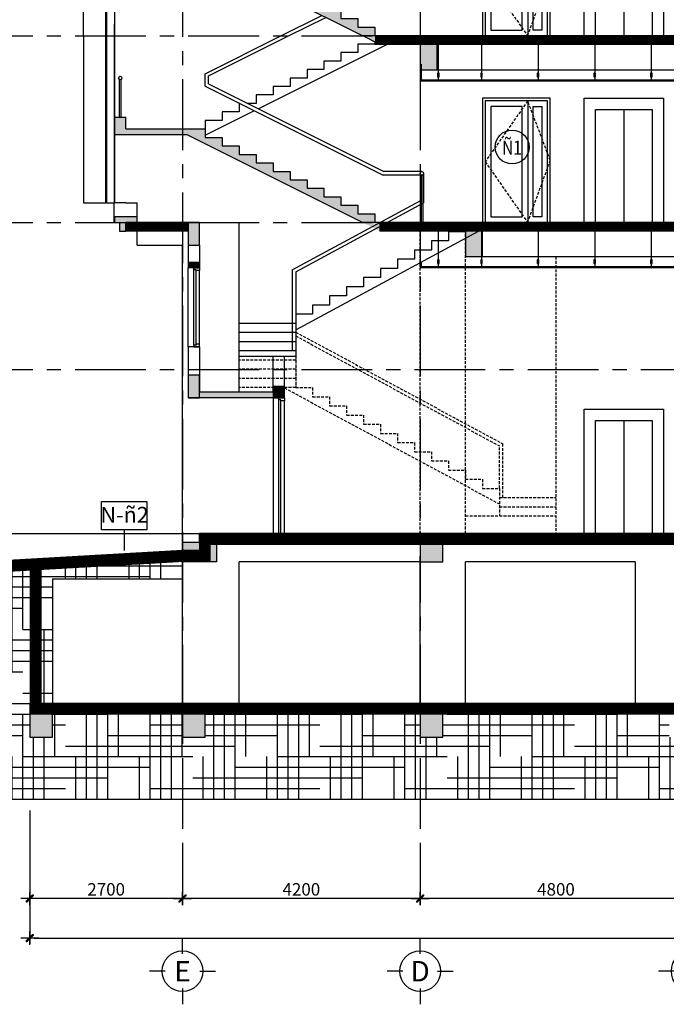
# Model space of a CAD drawing. Extents: x 957858 to 1561523, y -168054 to 57394.
# Drawn here: x 1392338 to 1403766, y -12244 to 5163 of the extents above; entities that cross this region are included whole.
import ezdxf
from ezdxf.enums import TextEntityAlignment as Align

# ---------------------------------------------------------------- set-up
doc = ezdxf.new("R2010")
doc.units = 0
doc.header["$MEASUREMENT"] = 0
doc.header["$PDMODE"] = 2
doc.header["$PDSIZE"] = -5
for name, pattern in [('CENTER', [2, 1.25, -0.25, 0.25, -0.25]), ('DASHED', [0.75, 0.5, -0.25]), ('DASHEDX2', [1.5, 1, -0.5])]:
    doc.linetypes.add(name, pattern=pattern)
doc.layers.get('0').update_dxf_attribs({"linetype": 'CONTINUOUS'})
doc.layers.get('DEFPOINTS').update_dxf_attribs({"linetype": 'CONTINUOUS'})
for name, color, linetype in [('chi', 8, 'CONTINUOUS'), ('COT', 6, 'CONTINUOUS'), ('cua-dh1', 8, 'CONTINUOUS'), ('DIM_A1', 33, 'CONTINUOUS'), ('DOOR', 1, 'CONTINUOUS'), ('hacth', 8, 'CONTINUOUS'), ('KI-HIEU', 2, 'CONTINUOUS'), ('kinh', 140, 'CONTINUOUS'), ('SEWALL', 2, 'CONTINUOUS'), ('SEWALL1', 1, 'CONTINUOUS'), ('SEWALL2', 2, 'CONTINUOUS'), ('THIN', 1, 'CONTINUOUS'), ('Truc', 8, 'CENTER'), ('TRUC_KT A1', 1, 'CONTINUOUS'), ('TUONG', 141, 'CONTINUOUS')]:
    doc.layers.add(name, color=color, linetype=linetype)
doc.styles.add('D1', font='VNI-Helve-Condense.TTF', dxfattribs={"width": 0.8})
doc.styles.get("Standard").update_dxf_attribs({"font": 'VNI-Helve-Condense.TTF'})
doc.dimstyles.new('1-100', dxfattribs={"dimscale": 100, "dimtxt": 2.2, "dimasz": 0.8, "dimexe": 1, "dimexo": 1, "dimgap": 0.5, "dimtad": 1, "dimdec": 0, "dimrnd": 10, "dimzin": 12, "dimdsep": 46, "dimtxsty": 'D1', "dimblk": 'TICK', "dimcen": 0.5, "dimdle": 2, "dimclrd": 256, "dimclre": 256, "dimclrt": 63, "dimadec": 4, "dimazin": 0, "dimtfac": 0.09, "dimtdec": 0, "dimtmove": 2, "dimatfit": 3, "dimldrblk": 'TICK', "dimfxl": 0, "dimtolj": 1, "dimtzin": 12, "dimarcsym": 0})

# ---------------------------------------------------------------- blocks, each defined once
blk = doc.blocks.new('AXIS1')
for p, q in [((0, 1191), (0, 1560)), ((-411, 780), (-780, 780)), ((411, 780), (780, 780)), ((0, 369), (0, 0))]:
    blk.add_line(p, q)
blk.add_circle((0, 780), 480)
blk.add_attdef('A', text='', height=480).set_placement((0, 780), align=Align.MIDDLE_CENTER)
blk = doc.blocks.new('TICK')
for p, q in [((-2, 0), (2, 0)), ((0, 1.5), (0, -1.5))]:
    blk.add_line(p, q)
at = {"const_width": 0.505}
blk.add_lwpolyline([(-0.68, -0.68), (0.68, 0.68)], dxfattribs=at)
at = {"const_width": 0.253}
for points in [[(0.59, 0.77, -0.414214), (0.77, 0.77, -1)], [(0.77, 0.77, -0.414214), (0.77, 0.59, -1)], [(-0.77, -0.59, 0.414214), (-0.77, -0.77, 1)], [(-0.77, -0.77, 0.414214), (-0.59, -0.77, 1)]]:
    blk.add_lwpolyline(points, format="xyb", dxfattribs=at)
blk = doc.blocks.new('*D941')
at = {"layer": 'DEFPOINTS', "color": 0, "ltscale": 10, "transparency": 16777216}
for p in [(1392516, -8717), (1418816, -8717), (1418816, -11074)]:
    blk.add_point(p, dxfattribs=at)
at = {"layer": 'DIM_A1', "lineweight": -2, "ltscale": 10, "transparency": 16777216}
for p, q in [((1392516, -8817), (1392516, -11174)), ((1418816, -8817), (1418816, -11174)), ((1392596, -11074), (1418736, -11074))]:
    blk.add_line(p, q, dxfattribs=at)
at = {"layer": 'DIM_A1', "lineweight": -2, "ltscale": 10, "transparency": 16777216, "xscale": 80, "yscale": 80, "zscale": 80, "rotation": 180}
blk.add_blockref('TICK', (1392516, -11074), dxfattribs=at)
at = {"layer": 'DIM_A1', "lineweight": -2, "ltscale": 10, "transparency": 16777216, "xscale": 80, "yscale": 80, "zscale": 80}
blk.add_blockref('TICK', (1418816, -11074), dxfattribs=at)
at = {"layer": 'DIM_A1', "color": 63, "ltscale": 10, "transparency": 16777216, "insert": (1405666, -10912), "char_height": 220, "attachment_point": 5, "style": 'D1'}
blk.add_mtext('\\A1;26300', dxfattribs=at)
blk = doc.blocks.new('*D943')
at = {"layer": 'DEFPOINTS', "color": 0, "ltscale": 10, "transparency": 16777216}
for p in [(1392516, -8717), (1395216, -9332), (1392516, -10374)]:
    blk.add_point(p, dxfattribs=at)
at = {"layer": 'DIM_A1', "lineweight": -2, "ltscale": 10, "transparency": 16777216}
for p, q in [((1392516, -8817), (1392516, -10474)), ((1395216, -9432), (1395216, -10474)), ((1395136, -10374), (1392596, -10374))]:
    blk.add_line(p, q, dxfattribs=at)
at = {"layer": 'DIM_A1', "lineweight": -2, "ltscale": 10, "transparency": 16777216, "xscale": 80, "yscale": 80, "zscale": 80, "rotation": 180}
blk.add_blockref('TICK', (1392516, -10374), dxfattribs=at)
at = {"layer": 'DIM_A1', "lineweight": -2, "ltscale": 10, "transparency": 16777216, "xscale": 80, "yscale": 80, "zscale": 80}
blk.add_blockref('TICK', (1395216, -10374), dxfattribs=at)
at = {"layer": 'DIM_A1', "color": 63, "ltscale": 10, "transparency": 16777216, "insert": (1393866, -10212), "char_height": 220, "attachment_point": 5, "style": 'D1'}
blk.add_mtext('\\A1;2700', dxfattribs=at)
blk = doc.blocks.new('*D944')
at = {"layer": 'DEFPOINTS', "color": 0, "ltscale": 10, "transparency": 16777216}
for p in [(1395216, -9332), (1399416, -9332), (1395216, -10374)]:
    blk.add_point(p, dxfattribs=at)
at = {"layer": 'DIM_A1', "lineweight": -2, "ltscale": 10, "transparency": 16777216}
for p, q in [((1395216, -9432), (1395216, -10474)), ((1399416, -9432), (1399416, -10474)), ((1399336, -10374), (1395296, -10374))]:
    blk.add_line(p, q, dxfattribs=at)
at = {"layer": 'DIM_A1', "lineweight": -2, "ltscale": 10, "transparency": 16777216, "xscale": 80, "yscale": 80, "zscale": 80, "rotation": 180}
blk.add_blockref('TICK', (1395216, -10374), dxfattribs=at)
at = {"layer": 'DIM_A1', "lineweight": -2, "ltscale": 10, "transparency": 16777216, "xscale": 80, "yscale": 80, "zscale": 80}
blk.add_blockref('TICK', (1399416, -10374), dxfattribs=at)
at = {"layer": 'DIM_A1', "color": 63, "ltscale": 10, "transparency": 16777216, "insert": (1397316, -10212), "char_height": 220, "attachment_point": 5, "style": 'D1'}
blk.add_mtext('\\A1;4200', dxfattribs=at)
blk = doc.blocks.new('*D945')
at = {"layer": 'DEFPOINTS', "color": 0, "ltscale": 10, "transparency": 16777216}
for p in [(1399416, -9332), (1404216, -9332), (1399416, -10374)]:
    blk.add_point(p, dxfattribs=at)
at = {"layer": 'DIM_A1', "lineweight": -2, "ltscale": 10, "transparency": 16777216}
for p, q in [((1399416, -9432), (1399416, -10474)), ((1404216, -9432), (1404216, -10474)), ((1404136, -10374), (1399496, -10374))]:
    blk.add_line(p, q, dxfattribs=at)
at = {"layer": 'DIM_A1', "lineweight": -2, "ltscale": 10, "transparency": 16777216, "xscale": 80, "yscale": 80, "zscale": 80, "rotation": 180}
blk.add_blockref('TICK', (1399416, -10374), dxfattribs=at)
at = {"layer": 'DIM_A1', "lineweight": -2, "ltscale": 10, "transparency": 16777216, "xscale": 80, "yscale": 80, "zscale": 80}
blk.add_blockref('TICK', (1404216, -10374), dxfattribs=at)
at = {"layer": 'DIM_A1', "color": 63, "ltscale": 10, "transparency": 16777216, "insert": (1401816, -10212), "char_height": 220, "attachment_point": 5, "style": 'D1'}
blk.add_mtext('\\A1;4800', dxfattribs=at)
blk = doc.blocks.new('DAM 400X500')
at = {"ltscale": 10}
blk.add_hatch(color=256, dxfattribs=at).paths.add_polyline_path([(400, 0), (0, 0), (0, -500), (400, -500)])
blk.add_lwpolyline([(0, -500), (400, -500), (400, 0), (0, 0)], close=True, dxfattribs=at)
blk = doc.blocks.new('DAM 400X600')
at = {"ltscale": 10}
blk.add_hatch(color=256, dxfattribs=at).paths.add_polyline_path([(0, -600), (400, -600), (400, 0), (0, 0)])
blk.add_lwpolyline([(0, -600), (400, -600), (400, 0), (0, 0)], close=True, dxfattribs=at)
blk = doc.blocks.new('d2')
blk.add_line((400, 2150), (400, 0))
for points in [[(0, 0), (0, 2200), (1200, 2200), (1200, 0)], [(50, 0), (50, 2150), (1150, 2150), (1150, 0)]]:
    blk.add_lwpolyline(points)
at = {"color": 8, "linetype": 'DASHED', "ltscale": 100}
blk.add_lwpolyline([(400, 2150), (1150, 1075), (400, 0), (0, 1100), (400, 2150)], dxfattribs=at)
for points in [[(300, 2050), (150, 2050), (150, 100), (300, 100)], [(1050, 100), (500, 100), (500, 2050), (1050, 2050)]]:
    blk.add_lwpolyline(points, close=True)
blk = doc.blocks.new('dam300x600')
at = {"linetype": 'Continuous', "ltscale": 10}
blk.add_hatch(color=256, dxfattribs=at).paths.add_polyline_path([(300, 0), (0, 0), (0, -600), (300, -600)])
blk.add_lwpolyline([(0, -600), (300, -600), (300, 0), (0, 0)], close=True, dxfattribs=at)
blk = doc.blocks.new('dam200x400')
at = {"linetype": 'Continuous', "ltscale": 10}
blk.add_hatch(color=256, dxfattribs=at).paths.add_polyline_path([(2000, -400), (2200, -400), (2200, 0), (2000, 0)])
blk.add_lwpolyline([(2000, -400), (2200, -400), (2200, 0), (2000, 0)], close=True, dxfattribs=at)
blk = doc.blocks.new('mc-1 tang')
at = {"layer": 'COT'}
h = blk.add_hatch(color=256, dxfattribs=at)
h.paths.add_polyline_path([(-6400, 3300), (-6613, 3300), (-6400, 3193)])
h.paths.add_polyline_path([(-6400, 155), (-6700, 155), (-6700, 305), (-7000, 305), (-7000, 455), (-7300, 455), (-7300, 605), (-7600, 605), (-7600, 755), (-7900, 755), (-7900, 905), (-8200, 905), (-8200, 1055), (-8500, 1055), (-8500, 1205), (-8800, 1205), (-8800, 1355), (-9100, 1355), (-9100, 1505), (-9400, 1505), (-9400, 1655), (-10800, 1655), (-10800, 1855), (-11000, 1855), (-11000, 1555), (-9724, 1555), (-6613, 0), (-6400, 0)])
h = blk.add_hatch(color=256, dxfattribs=at)
h.paths.add_polyline_path([(6400, 3300), (6613, 3300), (6400, 3193)])
h.paths.add_polyline_path([(6400, 155), (6700, 155), (6700, 305), (7000, 305), (7000, 455), (7300, 455), (7300, 605), (7600, 605), (7600, 755), (7900, 755), (7900, 905), (8200, 905), (8200, 1055), (8500, 1055), (8500, 1205), (8800, 1205), (8800, 1355), (9100, 1355), (9100, 1505), (9400, 1505), (9400, 1655), (10800, 1655), (10800, 1855), (11000, 1855), (11000, 1555), (9724, 1555), (6613, 0), (6400, 0)])
at = {"color": 6}
for points in [[(-5200, 2200), (-5100, 2200), (-5100, 2150), (-5160, 2150), (-5160, 2165), (-5200, 2165)], [(-3900, 2200), (-3800, 2200), (-3800, 2150), (-3860, 2150), (-3860, 2165), (-3900, 2165)]]:
    blk.add_lwpolyline(points, close=True, dxfattribs=at)
at = {"layer": 'COT'}
for p, q in [((-10800, 1655), (-9400, 1655)), ((10800, 1655), (9400, 1655)), ((-11000, 1555), (-9724, 1555)), ((-9724, 1555), (-6611, -1)), ((9724, 1555), (6611, -1)), ((11000, 1555), (9724, 1555)), ((-6400, -1), (-6611, -1)), ((6400, -1), (6611, -1))]:
    blk.add_line(p, q, dxfattribs=at)
at = {"layer": 'COT', "const_width": 150}
blk.add_lwpolyline([(-6400, 3225), (6400, 3225)], dxfattribs=at)
at = {"layer": 'COT'}
for points in [[(-6400, 3300), (6400, 3300)], [(-6400, 3150), (6400, 3150)], [(-7000, 305), (-6700, 305), (-6700, 155)], [(7000, 305), (6700, 305), (6700, 155)], [(-6700, 155), (-6400, 155)], [(-6400, 155), (-6400, -1)], [(6700, 155), (6400, 155)], [(6400, 155), (6400, -1)]]:
    blk.add_lwpolyline(points, dxfattribs=at)
at = {"layer": 'COT', "ltscale": 10}
for centre in [(-10900, 2555), (10900, 2555)]:
    blk.add_circle(centre, 30, dxfattribs=at)
at = {"layer": 'DOOR'}
for p, q in [((-5158, 2150), (-5158, 0)), ((-3858, 2150), (-3858, 0))]:
    blk.add_line(p, q, dxfattribs=at)
at = {"layer": 'kinh', "ltscale": 10}
for p, q in [((-11550, 0), (-11550, 3300)), ((-11159, 3300), (-11159, 0)), ((-11144, 3300), (-11144, 0)), ((11144, 3300), (11144, 0)), ((11159, 3300), (11159, 0)), ((11550, 0), (11550, 3300))]:
    blk.add_line(p, q, dxfattribs=at)
at = {"layer": 'SEWALL1', "ltscale": 10}
for p, q in [((-11000, 3300), (-11000, 0)), ((-9400, 2630), (-8060, 3300)), ((-9340, 2593), (-7926, 3300)), ((-8463, 2012), (-6037, 3225)), ((8463, 2012), (6037, 3225)), ((9340, 2593), (7926, 3300)), ((9400, 2630), (8060, 3300)), ((11000, 3300), (11000, 0)), ((-9400, 2413), (-9400, 2630)), ((9400, 2413), (9400, 2630)), ((-10915, 1855), (-10915, 2529)), ((-10885, 1855), (-10885, 2529)), ((-9340, 2450), (-9340, 2593)), ((-9340, 2450), (-6400, 980)), ((9340, 2450), (6400, 980)), ((9340, 2450), (9340, 2593)), ((10885, 1855), (10885, 2529)), ((10915, 1855), (10915, 2529)), ((-9400, 2413), (-6460, 943)), ((9400, 2413), (6460, 943)), ((-9400, 1543), (-8530, 1978)), ((9400, 1543), (8530, 1978)), ((-6460, 800), (-6460, 943)), ((-6400, 763), (-6400, 980)), ((6400, 763), (6400, 980)), ((6460, 800), (6460, 943)), ((-7150, 455), (-6460, 800)), ((-7016, 455), (-6400, 763)), ((7016, 455), (6400, 763)), ((7150, 455), (6460, 800)), ((-8060, 0), (-7337, 362)), ((8060, 0), (7337, 362)), ((-7926, 0), (-7270, 328)), ((7926, 0), (7270, 328))]:
    blk.add_line(p, q, dxfattribs=at)
at = {"layer": 'SEWALL1', "linetype": 'Continuous', "ltscale": 10}
for p, q in [((-3484, 3149), (-3484, 2519)), ((-2484, 3149), (-2484, 2519)), ((-1484, 3149), (-1484, 2519)), ((-484, 3149), (-484, 2519)), ((516, 3149), (516, 2519)), ((1516, 3149), (1516, 2519)), ((2516, 3149), (2516, 2519)), ((3516, 3149), (3516, 2519)), ((4516, 3149), (4516, 2519)), ((5280, 3149), (5280, 2519)), ((5580, 2799), (5580, 2519)), ((5600, 2799), (5600, 2499)), ((-3800, 2519), (5580, 2519)), ((-3800, 2499), (5600, 2499))]:
    blk.add_line(p, q, dxfattribs=at)
at = {"layer": 'SEWALL1', "ltscale": 10}
for points in [[(-6400, 3193), (-6400, 3155), (-6700, 3155), (-6700, 3005)], [(6400, 3193), (6400, 3155), (6700, 3155), (6700, 3005)], [(-6700, 3005), (-7000, 3005), (-7000, 2855)], [(6700, 3005), (7000, 3005), (7000, 2855)], [(-7000, 2855), (-7300, 2855), (-7300, 2705)], [(7000, 2855), (7300, 2855), (7300, 2705)], [(-7300, 2705), (-7600, 2705), (-7600, 2555)], [(7300, 2705), (7600, 2705), (7600, 2555)], [(-7600, 2555), (-7900, 2555), (-7900, 2405)], [(7600, 2555), (7900, 2555), (7900, 2405)], [(-7900, 2405), (-8200, 2405), (-8200, 2255)], [(7900, 2405), (8200, 2405), (8200, 2255)], [(-8784, 2105), (-8800, 2105), (-8800, 1955)], [(-8500, 2105), (-8650, 2105)], [(-8200, 2255), (-8500, 2255), (-8500, 2105)], [(8200, 2255), (8500, 2255), (8500, 2105)], [(8500, 2105), (8650, 2105)], [(8784, 2105), (8800, 2105), (8800, 1955)], [(-8800, 1955), (-9100, 1955), (-9100, 1805)], [(8800, 1955), (9100, 1955), (9100, 1805)], [(-9100, 1805), (-9400, 1805), (-9400, 1655)], [(9100, 1805), (9400, 1805), (9400, 1655)]]:
    blk.add_lwpolyline(points, dxfattribs=at)
at = {"layer": 'SEWALL1', "linetype": 'Continuous', "ltscale": 10}
for points in [[(-3498, 2639), (-3471, 2639), (-3471, 2576), (-3498, 2576)], [(-2498, 2639), (-2471, 2639), (-2471, 2576), (-2498, 2576)], [(-1498, 2639), (-1471, 2639), (-1471, 2576), (-1498, 2576)], [(-498, 2639), (-471, 2639), (-471, 2576), (-498, 2576)], [(502, 2639), (529, 2639), (529, 2576), (502, 2576)], [(1502, 2639), (1529, 2639), (1529, 2576), (1502, 2576)], [(2502, 2639), (2529, 2639), (2529, 2576), (2502, 2576)], [(3502, 2639), (3529, 2639), (3529, 2576), (3502, 2576)], [(4502, 2639), (4529, 2639), (4529, 2576), (4502, 2576)], [(5266, 2639), (5294, 2639), (5294, 2576), (5266, 2576)]]:
    blk.add_lwpolyline(points, close=True, dxfattribs=at)
at = {"layer": 'SEWALL2'}
for p, q in [((-1000, 3300), (-1000, 0)), ((800, 3300), (800, 0))]:
    blk.add_line(p, q, dxfattribs=at)
at = {"layer": 'THIN'}
for p, q in [((-5200, 0), (-5200, 2165)), ((-5160, 0), (-5160, 2150)), ((-5100, 0), (-5100, 2150)), ((-3900, 0), (-3900, 2165)), ((-3860, 0), (-3860, 2150)), ((-3800, 0), (-3800, 2150)), ((2000, 2000), (2000, 0))]:
    blk.add_line(p, q, dxfattribs=at)
for points in [[(2700, 2200), (1300, 2200), (1300, 0), (2700, 0)], [(2500, 2000), (1500, 2000), (1500, 0), (2500, 0)]]:
    blk.add_lwpolyline(points, close=True, dxfattribs=at)
at = {"layer": 'TUONG', "ltscale": 10}
for p, q in [((-6313, 3150), (-6613, 3300)), ((6313, 3150), (6613, 3300)), ((-10800, 1855), (-11000, 1855)), ((-11000, 1855), (-11000, 1555)), ((-10800, 1655), (-10800, 1855)), ((10800, 1655), (10800, 1855)), ((10800, 1855), (11000, 1855)), ((11000, 1855), (11000, 1555)), ((-9400, 1655), (-9400, 1505)), ((9400, 1655), (9400, 1505))]:
    blk.add_line(p, q, dxfattribs=at)
at = {"layer": 'TUONG'}
for p, q in [((-5200, 3150), (-5200, 2200)), ((-5100, 3150), (-5100, 2200)), ((-3900, 3150), (-3900, 2200)), ((-3800, 3150), (-3800, 2200))]:
    blk.add_line(p, q, dxfattribs=at)
at = {"layer": 'TUONG', "ltscale": 10}
for points in [[(-6402, 3300), (-6402, 3299)], [(6402, 3300), (6402, 3299)], [(-9400, 1505), (-9100, 1505), (-9100, 1355)], [(9400, 1505), (9100, 1505), (9100, 1355)], [(-9100, 1355), (-8800, 1355), (-8800, 1205)], [(9100, 1355), (8800, 1355), (8800, 1205)], [(-8800, 1205), (-8500, 1205), (-8500, 1055)], [(-8500, 1055), (-8200, 1055), (-8200, 905)], [(8500, 1055), (8200, 1055), (8200, 905)], [(8800, 1205), (8500, 1205), (8500, 1055)], [(-8200, 905), (-7900, 905), (-7900, 755)], [(8200, 905), (7900, 905), (7900, 755)], [(-7900, 755), (-7600, 755), (-7600, 605)], [(7900, 755), (7600, 755), (7600, 605)], [(-7600, 605), (-7300, 605), (-7300, 455)], [(7600, 605), (7300, 605), (7300, 455)], [(-7300, 455), (-7000, 455), (-7000, 305)], [(7300, 455), (7000, 455), (7000, 305)]]:
    blk.add_lwpolyline(points, dxfattribs=at)
at = {"linetype": 'Continuous'}
for name, p in [('dam300x600', (-5600, 3299)), ('dam200x400', (-1200, 3300))]:
    blk.add_blockref(name, p, dxfattribs=at)
at = {"linetype": 'Continuous', "xscale": -1}
blk.add_blockref('dam300x600', (5600, 3299), dxfattribs=at)
at = {"layer": 'cua-dh1', "xscale": -1}
blk.add_blockref('d2', (-2500, 0), dxfattribs=at)
at = {"layer": 'cua-dh1'}
blk.add_blockref('d2', (3300, 0), dxfattribs=at)
blk = doc.blocks.new('kh-nen')
at = {"linetype": 'Continuous'}
blk.add_lwpolyline([(0, 0), (800, 0), (800, 500), (0, 500)], close=True, dxfattribs=at)
at = {"width": 1}
blk.add_attdef('KH-N', text='', height=250, dxfattribs=at).set_placement((403, 250), align=Align.MIDDLE_CENTER)
blk = doc.blocks.new('KH-CD')
blk.add_circle((0, 0), 3.5)
blk.add_attdef('SYMBOL', text='', height=3).set_placement((-0.05, 0.15), align=Align.MIDDLE_CENTER)

msp = doc.modelspace()

# ---------------------------------------------------------------- hatches: boundary and pattern name
at = {"layer": 'COT'}
h = msp.add_hatch(color=256, dxfattribs=at)
h.paths.add_polyline_path([(1398615.7, 4876.3), (1398402.5, 4876.3), (1398615.7, 4769.7)])
h.paths.add_polyline_path([(1398615.7, 1731.5), (1398315.7, 1731.5), (1398315.7, 1881.5), (1398015.7, 1881.5), (1398015.7, 2031.5), (1397715.7, 2031.5), (1397715.7, 2181.5), (1397415.7, 2181.5), (1397415.7, 2331.5), (1397115.7, 2331.5), (1397115.7, 2481.5), (1396815.7, 2481.5), (1396815.7, 2631.5), (1396515.7, 2631.5), (1396515.7, 2781.5), (1396215.7, 2781.5), (1396215.7, 2931.5), (1395915.7, 2931.5), (1395915.7, 3081.5), (1395615.7, 3081.5), (1395615.7, 3231.5), (1394215.7, 3231.5), (1394215.7, 3431.5), (1394015.7, 3431.5), (1394015.7, 3131.5), (1395292.1, 3131.5), (1398402.5, 1576.3), (1398615.7, 1576.3)])
for points in [[(1394101.6, 1424.2), (1394215.7, 1424.2), (1394215.7, 1575.2), (1394415.7, 1575.2), (1394415.7, 1675.2), (1394001.5, 1675.2), (1394001.5, 1575.2), (1394101.5, 1575.2)], [(1398702.5, 1575.2), (1398404.6, 1575.2), (1398702.5, 1426.3)]]:
    msp.add_hatch(color=256, dxfattribs=at).paths.add_polyline_path(points)
at = {"layer": 'COT', "linetype": 'Continuous', "ltscale": 10}
msp.add_hatch(color=256, dxfattribs=at).paths.add_polyline_path([(1395515.7, 776.3), (1395515.7, 876.3), (1395315.7, 876.3), (1395315.7, 776.3)])
at = {"layer": 'COT', "ltscale": 10}
msp.add_hatch(color=256, dxfattribs=at).paths.add_polyline_path([(1395215.7, -4424.8), (1395215.7, -4073.7), (1395515.7, -4073.7), (1395515.7, -3923.7), (1395815.7, -3923.7), (1395815.7, -4424.8)])
at = {"layer": 'hacth', "linetype": 'Continuous', "ltscale": 10}
h = msp.add_hatch(dxfattribs=at)
h.set_pattern_fill('HOUND', color=256, scale=3000, style=0)
h.set_pattern_definition([(0, (1380394.56, -8616.73), (750, 187.5), [3000, -1500]), (90, (1380394.56, -8616.73), (-187.5, -750), [3000, -1500])])
h.paths.add_polyline_path([(1428328.2, -4323.7), (1418815.7, -4323.7), (1418815.7, -4723.7), (1418715.7, -4723.7), (1418715.7, -6923.6), (1418815.7, -6923.6), (1418815.7, -7523.6), (1418415.7, -7523.6), (1418415.7, -7023.6), (1414815.7, -7023.6), (1414815.7, -7523.6), (1414415.7, -7523.6), (1414415.7, -7023.6), (1410615.7, -7023.6), (1410615.7, -7523.6), (1410215.7, -7523.6), (1410215.7, -7023.6), (1404215.7, -7023.7), (1404215.7, -7523.6), (1403815.7, -7523.6), (1403815.7, -7023.7), (1399815.7, -7023.7), (1399815.7, -7523.6), (1399415.7, -7523.6), (1399415.7, -7023.7), (1395615.7, -7023.7), (1395615.7, -7523.6), (1395215.7, -7523.6), (1395215.7, -7023.7), (1392915.7, -7023.7), (1392915.7, -7523.7), (1392515.7, -7523.7), (1392515.7, -6923.7), (1392915.7, -6923.7), (1392915.7, -4723.7), (1395215.7, -4723.7), (1395215.7, -4323.8), (1391718.5, -4522.7), (1380394.6, -4522.7), (1380394.6, -8616.7), (1428328.2, -8616.7)])
h.paths.add_polyline_path([(1419972, -6143.5), (1421110.6, -6143.8), (1421110.7, -5693.8), (1419972.1, -5693.5)], flags=24)
at = {"layer": 'TUONG', "ltscale": 10}
for points in [[(1397015.7, -1323.7), (1396815.7, -1323.7), (1396815.7, -1523.7), (1397015.7, -1523.7)], [(1396815.7, -1423.7), (1395515.7, -1423.7), (1395515.7, -1523.7), (1396815.7, -1523.7)]]:
    msp.add_hatch(color=256, dxfattribs=at).paths.add_polyline_path(points)

# ---------------------------------------------------------------- linework, layer by layer
at = {"color": 6}
for points in [[(1395415.7, 776.3), (1395515.7, 776.3), (1395515.7, 726.3), (1395455.7, 726.3), (1395455.7, 741.3), (1395415.7, 741.3)], [(1395415.7, -623.7), (1395515.7, -623.7), (1395515.7, -573.7), (1395455.7, -573.7), (1395455.7, -588.7), (1395415.7, -588.7)], [(1396915.7, -1523.7), (1397015.7, -1523.7), (1397015.7, -1573.7), (1396955.7, -1573.7), (1396955.7, -1558.7), (1396915.7, -1558.7)]]:
    msp.add_lwpolyline(points, close=True, dxfattribs=at)
at = {"layer": 'chi', "ltscale": 1000}
msp.add_line((1390037.2, -3923.4), (1424010.6, -3923.4), dxfattribs=at)
at = {"layer": 'COT'}
for p, q in [((1394215.7, 3231.5), (1395615.7, 3231.5)), ((1394015.7, 3131.5), (1395292.1, 3131.5)), ((1395292.1, 3131.5), (1398404.6, 1575.2)), ((1394415.7, 1675.2), (1394001.5, 1675.2)), ((1394215.7, 1424.2), (1394215.7, 1574.2)), ((1399415.7, 1576.3), (1398402.5, 1576.3)), ((1398615.7, 1575.2), (1398404.6, 1575.2)), ((1398702.5, 1575.2), (1398702.5, 1425.2)), ((1398702.5, 1575.2), (1398702.5, 1575.2)), ((1396215.7, -774.8), (1396215.7, -674.8)), ((1397215.7, -692.8), (1396215.7, -692.8)), ((1397215.4, -692.8), (1397215.4, -792.8)), ((1397215.7, -792.8), (1396215.7, -792.8)), ((1396815.7, -1423.7), (1396815.7, -1523.7))]:
    msp.add_line(p, q, dxfattribs=at)
at = {"layer": 'COT', "linetype": 'Continuous', "ltscale": 10}
for p, q in [((1395315.7, 1575.2), (1394215.7, 1575.2)), ((1395315.7, 1425.2), (1394215.7, 1425.2))]:
    msp.add_line(p, q, dxfattribs=at)
at = {"layer": 'COT', "ltscale": 10}
msp.add_line((1395315.7, 876.3), (1395515.7, 876.3), dxfattribs=at)
at = {"layer": 'COT', "const_width": 150}
for points in [[(1411415.7, 4801.3), (1398615.7, 4801.3)], [(1411328.9, 1500.2), (1398702.5, 1500.2)]]:
    msp.add_lwpolyline(points, dxfattribs=at)
at = {"layer": 'COT'}
for points in [[(1411415.7, 4876.3), (1398615.7, 4876.3)], [(1411415.7, 4726.3), (1398615.7, 4726.3)], [(1398015.7, 1881.5), (1398315.7, 1881.5), (1398315.7, 1731.5)], [(1398315.7, 1731.5), (1398615.7, 1731.5)], [(1411328.9, 1575.2), (1398404.6, 1575.2)], [(1398615.7, 1731.5), (1398615.7, 1575.2)], [(1411328.9, 1425.2), (1398702.5, 1425.2)]]:
    msp.add_lwpolyline(points, dxfattribs=at)
at = {"layer": 'COT', "linetype": 'Continuous', "ltscale": 10, "const_width": 150}
msp.add_lwpolyline([(1395315.7, 1500.2), (1394215.7, 1500.2)], dxfattribs=at)
at = {"layer": 'COT', "ltscale": 10}
msp.add_lwpolyline([(1395215.7, -4424.8), (1395215.7, -4073.7), (1395515.7, -4073.7), (1395515.7, -3923.7), (1395815.7, -3923.7), (1395815.7, -4424.8)], close=True, dxfattribs=at)
for centre in [(1394115.7, 4131.5), (1399445.7, 2446.3)]:
    msp.add_circle(centre, 30, dxfattribs=at)
at = {"layer": 'DIM_A1', "linetype": 'Continuous', "ltscale": 10}
msp.add_line((1397215.4, -692.8), (1396215.4, -692.8), dxfattribs=at)
at = {"layer": 'KI-HIEU'}
msp.add_line((1394183.1, -3857.2), (1394183.1, -4223.7), dxfattribs=at)
at = {"layer": 'kinh', "ltscale": 10}
for p, q in [((1393857.1, 4876.3), (1393857.1, 1924.2)), ((1393871.3, 4876.3), (1393871.3, 1924.2))]:
    msp.add_line(p, q, dxfattribs=at)
msp.add_lwpolyline([(1393465.7, 4876.3), (1393465.7, 1924.3), (1394001.6, 1924.2)], dxfattribs=at)
at = {"layer": 'SEWALL', "linetype": 'Continuous', "ltscale": 10}
msp.add_lwpolyline([(1395215.7, -4223.7), (1391715.7, -4422.7)], dxfattribs=at)
at = {"layer": 'SEWALL1', "ltscale": 10}
for p, q in [((1394015.7, 1924.2), (1394015.7, 5082.6)), ((1394015.7, 4876.3), (1394015.7, 1924.2)), ((1395615.7, 4206.5), (1396955.3, 4876.3)), ((1395675.7, 4169.4), (1397089.5, 4876.3)), ((1396552.5, 3588.1), (1398978.9, 4801.3)), ((1395615.7, 3989.4), (1395615.7, 4206.5)), ((1394100.7, 3431.5), (1394100.7, 4105.5)), ((1394130.7, 3431.5), (1394130.7, 4105.5)), ((1395675.7, 4026.5), (1395675.7, 4169.4)), ((1395675.7, 4026.5), (1398776.1, 2476.3)), ((1395615.7, 3989.4), (1398761.9, 2416.3)), ((1395615.7, 3119.7), (1396485.4, 3554.6)), ((1399445.7, 2476.3), (1398776.1, 2476.3)), ((1399415.7, 2416.3), (1398761.9, 2416.3)), ((1399430.7, 2420.3), (1399430.7, 1575.2)), ((1399460.7, 2420.3), (1399460.7, 1575.2)), ((1394015.7, 1675.2), (1394015.7, 1576.3))]:
    msp.add_line(p, q, dxfattribs=at)
at = {"layer": 'SEWALL1', "linetype": 'Continuous', "ltscale": 10}
for p, q in [((1399735.7, 4725.2), (1399735.7, 4095.2)), ((1400500, 4725.2), (1400500, 4095.2)), ((1401500, 4725.2), (1401500, 4095.2)), ((1402500, 4725.2), (1402500, 4095.2)), ((1403500, 4725.2), (1403500, 4095.2)), ((1399415.7, 4375.2), (1399415.7, 4075.2)), ((1399435.7, 4375.2), (1399435.7, 4095.2)), ((1408815.7, 4075.2), (1399415.7, 4075.2)), ((1408815.7, 4095.2), (1399435.7, 4095.2)), ((1399735.7, 1425.2), (1399735.7, 795.2)), ((1400500, 1425.2), (1400500, 795.2)), ((1401500, 1425.2), (1401500, 795.2)), ((1402500, 1425.2), (1402500, 795.2)), ((1403500, 1425.2), (1403500, 795.2)), ((1399435.7, 878.6), (1399435.7, 795.2)), ((1399415.7, 867.8), (1399415.7, 775.2)), ((1410615.7, 775.2), (1399415.7, 775.2)), ((1410595.7, 795.2), (1399435.7, 795.2))]:
    msp.add_line(p, q, dxfattribs=at)
at = {"layer": 'SEWALL1'}
for p, q in [((1399415.7, 2446.3), (1399415.7, 1962.4)), ((1399475.7, 2446.3), (1399475.7, 1926.6)), ((1397155.7, 742), (1399415.7, 1962.4)), ((1397215.7, 706.2), (1399475.7, 1926.6)), ((1397215.7, -320.2), (1400448.1, 1425.2)), ((1397155.7, 742), (1397155.7, -692.8)), ((1397215.7, 706.2), (1397215.7, -692.8)), ((1397215.4, -44.8), (1397215.4, -206.8)), ((1397215.4, -206.8), (1396215.4, -206.8)), ((1397215.4, -368.8), (1396215.4, -368.8)), ((1397215.4, -530.8), (1396215.4, -530.8))]:
    msp.add_line(p, q, dxfattribs=at)
at = {"layer": 'SEWALL1', "color": 8, "linetype": 'DASHEDX2', "ltscale": 50}
for p, q in [((1399415.7, -3923.7), (1399415.7, 1425.2)), ((1400215.7, -3923.7), (1400215.7, 1500.2)), ((1401815.7, 974.2), (1401815.7, -3923.7)), ((1397216, -359.9), (1400875.7, -2336.2)), ((1397216, -428.1), (1400815.7, -2371.9)), ((1397215.7, -630.8), (1397215.7, -1178.8)), ((1397215.7, -854.8), (1396215.7, -854.8)), ((1397215.4, -792.8), (1397215.4, -1340.8)), ((1397215.7, -1016.8), (1396215.7, -1016.8)), ((1397215.7, -1178.8), (1396215.7, -1178.8)), ((1397215.7, -1340.8), (1396215.7, -1340.8)), ((1397016, -1346.6), (1400815.7, -3398.4)), ((1400815.7, -3122.8), (1400815.7, -2371.9)), ((1400875.7, -3284.8), (1400875.7, -2336.2)), ((1400815.7, -3122.8), (1400815.7, -3608.8)), ((1400815.7, -3284.8), (1401816, -3284.8)), ((1400815.7, -3446.8), (1401816, -3446.8)), ((1400216, -3608.8), (1401816, -3608.8))]:
    msp.add_line(p, q, dxfattribs=at)
at = {"layer": 'SEWALL1', "ltscale": 10}
for points in [[(1398615.7, 4769.7), (1398615.7, 4731.5), (1398315.7, 4731.5), (1398315.7, 4581.5)], [(1398315.7, 4581.5), (1398015.7, 4581.5), (1398015.7, 4431.5)], [(1398015.7, 4431.5), (1397715.7, 4431.5), (1397715.7, 4281.5)], [(1397715.7, 4281.5), (1397415.7, 4281.5), (1397415.7, 4131.5)], [(1397415.7, 4131.5), (1397115.7, 4131.5), (1397115.7, 3981.5)], [(1396815.7, 3831.5), (1396515.7, 3831.5), (1396515.7, 3681.5)], [(1397115.7, 3981.5), (1396815.7, 3981.5), (1396815.7, 3831.5)], [(1396231.5, 3681.5), (1396215.7, 3681.5), (1396215.7, 3531.5)], [(1396515.7, 3681.5), (1396365.7, 3681.5)], [(1396215.7, 3531.5), (1395915.7, 3531.5), (1395915.7, 3381.5)], [(1395915.7, 3381.5), (1395615.7, 3381.5), (1395615.7, 3231.5)]]:
    msp.add_lwpolyline(points, dxfattribs=at)
at = {"layer": 'SEWALL1', "linetype": 'Continuous', "ltscale": 10}
for points in [[(1399749.5, 4215.5), (1399721.9, 4215.5), (1399721.9, 4151.9), (1399749.5, 4151.9)], [(1400513.8, 4215.5), (1400486.2, 4215.5), (1400486.2, 4151.9), (1400513.8, 4151.9)], [(1401513.8, 4215.5), (1401486.2, 4215.5), (1401486.2, 4151.9), (1401513.8, 4151.9)], [(1402513.8, 4215.5), (1402486.2, 4215.5), (1402486.2, 4151.9), (1402513.8, 4151.9)], [(1403513.8, 4215.5), (1403486.2, 4215.5), (1403486.2, 4151.9), (1403513.8, 4151.9)], [(1399749.5, 915.5), (1399721.9, 915.5), (1399721.9, 851.9), (1399749.5, 851.9)], [(1400513.8, 915.5), (1400486.2, 915.5), (1400486.2, 851.9), (1400513.8, 851.9)], [(1401513.8, 915.5), (1401486.2, 915.5), (1401486.2, 851.9), (1401513.8, 851.9)], [(1402513.8, 915.5), (1402486.2, 915.5), (1402486.2, 851.9), (1402513.8, 851.9)], [(1403513.8, 915.5), (1403486.2, 915.5), (1403486.2, 851.9), (1403513.8, 851.9)]]:
    msp.add_lwpolyline(points, close=True, dxfattribs=at)
at = {"layer": 'SEWALL1'}
for points in [[(1400215.4, 1575.2), (1400215.4, 1413.2), (1399915.4, 1413.2)], [(1399915.4, 1413.2), (1399915.4, 1251.2), (1399615.4, 1251.2)], [(1399615.4, 1251.2), (1399615.4, 1089.2), (1399315.4, 1089.2)], [(1399315.4, 1089.2), (1399315.4, 927.2), (1399015.4, 927.2)], [(1399015.4, 927.2), (1399015.4, 765.2), (1398715.4, 765.2)], [(1398715.4, 765.2), (1398715.4, 603.2), (1398415.4, 603.2)], [(1398415.4, 603.2), (1398415.4, 441.2), (1398115.4, 441.2)], [(1398115.4, 441.2), (1398115.4, 279.2), (1397815.4, 279.2)], [(1397815.4, 279.2), (1397815.4, 117.2), (1397515.4, 117.2)], [(1397515.4, 117.2), (1397515.4, -44.8), (1397215.4, -44.8)]]:
    msp.add_lwpolyline(points, dxfattribs=at)
at = {"layer": 'SEWALL1', "color": 8, "linetype": 'DASHEDX2', "ltscale": 50}
for points in [[(1397215.7, -1178.8), (1397215.7, -1340.8), (1397515.7, -1340.8)], [(1397515.7, -1340.8), (1397515.7, -1502.8), (1397815.7, -1502.8)], [(1397815.7, -1502.8), (1397815.7, -1664.8), (1398115.7, -1664.8)], [(1398115.7, -1664.8), (1398115.7, -1826.8), (1398415.7, -1826.8)], [(1398415.7, -1826.8), (1398415.7, -1988.8), (1398715.7, -1988.8)], [(1398715.7, -1988.8), (1398715.7, -2150.8), (1399015.7, -2150.8)], [(1399015.7, -2150.8), (1399015.7, -2312.8), (1399315.7, -2312.8)], [(1399315.7, -2312.8), (1399315.7, -2474.8), (1399615.7, -2474.8)], [(1399615.7, -2474.8), (1399615.7, -2636.8), (1399915.7, -2636.8)], [(1399915.7, -2636.8), (1399915.7, -2798.8), (1400215.7, -2798.8)], [(1400215.7, -2798.8), (1400215.7, -2960.8), (1400515.7, -2960.8)], [(1400515.7, -2960.8), (1400515.7, -3122.8), (1400815.7, -3122.8)]]:
    msp.add_lwpolyline(points, dxfattribs=at)
at = {"layer": 'SEWALL2'}
for p, q in [((1399715.7, 4275.2), (1410315.7, 4275.2)), ((1395515.7, 1575.2), (1396215.4, 1575.2)), ((1396215.4, -1423.7), (1396215.4, 1575.2)), ((1394415.7, 1175.2), (1395215.7, 1175.2)), ((1395215.7, -4073.7), (1395215.7, 1175.2)), ((1400515.4, 975.2), (1410315.7, 974.2)), ((1395215.7, -6923.7), (1395215.7, -4073.7)), ((1399415.7, -6923.7), (1399415.7, -4323.7)), ((1399415.7, -4424.8), (1396215.4, -4424.8)), ((1396215.4, -6923.7), (1396215.4, -4424.8)), ((1403215.7, -4424.8), (1400215.7, -4424.8)), ((1400215.7, -6923.7), (1400215.7, -4424.8)), ((1403215.7, -4424.8), (1403215.7, -6923.6)), ((1392915.7, -4723.7), (1395215.7, -4723.7)), ((1392915.7, -4723.7), (1392915.7, -6923.7))]:
    msp.add_line(p, q, dxfattribs=at)
at = {"layer": 'SEWALL2', "const_width": 200}
for points in [[(1404015.7, -4023.7), (1395615.7, -4023.7), (1395615.7, -4173.7), (1395615.7, -4173.7), (1395615.7, -4323.7), (1395215.7, -4323.7)], [(1404015.7, -7023.7), (1392615.7, -7023.7), (1392615.7, -4523.7)]]:
    msp.add_lwpolyline(points, dxfattribs=at)
at = {"layer": 'SEWALL2'}
for points in [[(1404015.7, -3923.7), (1395515.7, -3923.7), (1395515.7, -4073.7), (1395515.7, -4073.7), (1395515.7, -4223.7), (1395215.7, -4223.7)], [(1380394.6, -4422.7), (1380394.6, -8616.7), (1428328.2, -8616.7), (1428328.2, -4323.7)], [(1404015.7, -6923.7), (1392715.7, -6923.7), (1392715.7, -4523.7)]]:
    msp.add_lwpolyline(points, dxfattribs=at)
at = {"layer": 'SEWALL2', "const_width": 200}
msp.add_lwpolyline([(1395218.5, -4323.7), (1391724.2, -4522.4, -0.0142026), (1391712.9, -4522.7), (1380394.6, -4522.7)], format="xyb", dxfattribs=at)
at = {"layer": 'THIN'}
for p, q in [((1403015.7, 3576.3), (1403015.7, 1576.3)), ((1395315.7, -623.7), (1395315.7, 776.3)), ((1395415.7, -588.7), (1395415.7, 741.3)), ((1395455.7, -573.7), (1395455.7, 726.3)), ((1395515.7, -573.7), (1395515.7, 726.3)), ((1396815.7, -1523.7), (1396815.7, -3923.7)), ((1396915.7, -3923.7), (1396915.7, -1558.7)), ((1396955.7, -3923.7), (1396955.7, -1573.7)), ((1397015.7, -3923.7), (1397015.7, -1573.7)), ((1403015.7, -1923.7), (1403015.7, -3923.7))]:
    msp.add_line(p, q, dxfattribs=at)
for points in [[(1402315.7, 3776.3), (1403715.7, 3776.3), (1403715.7, 1576.3), (1402315.7, 1576.3)], [(1402515.7, 3576.3), (1403515.7, 3576.3), (1403515.7, 1576.3), (1402515.7, 1576.3)], [(1402315.7, -1723.7), (1403715.7, -1723.7), (1403715.7, -3923.7), (1402315.7, -3923.7)], [(1402515.7, -1923.7), (1403515.7, -1923.7), (1403515.7, -3923.7), (1402515.7, -3923.7)]]:
    msp.add_lwpolyline(points, close=True, dxfattribs=at)
at = {"layer": 'Truc', "ltscale": 1000}
for p, q in [((1395215.7, 54108.5), (1395215.7, -9482)), ((1399415.7, 54108.5), (1399415.7, -9482)), ((1389317.4, 4876.3), (1419621.2, 4876.3)), ((1389317.4, 1576.3), (1419621.2, 1576.3)), ((1389317.4, -1023.7), (1419621.2, -1023.7)), ((1389317.4, -3923.7), (1419621.2, -3923.7))]:
    msp.add_line(p, q, dxfattribs=at)
at = {"layer": 'TUONG', "ltscale": 10}
for p, q in [((1398702.5, 4726.3), (1398402.5, 4876.3)), ((1394215.7, 3431.5), (1394015.7, 3431.5)), ((1394015.7, 3431.5), (1394015.7, 3131.5)), ((1394215.7, 3231.5), (1394215.7, 3431.5)), ((1395615.7, 3231.5), (1395615.7, 3081.5)), ((1395315.7, 1175.2), (1395315.7, 776.3)), ((1395515.7, 1175.2), (1395515.7, 776.3)), ((1395515.7, 776.3), (1395315.7, 776.3)), ((1395315.7, -623.7), (1395315.7, -1423.7)), ((1395515.7, -623.7), (1395315.7, -623.7)), ((1395515.7, -623.7), (1395515.7, -1423.7)), ((1396815.7, -1423.7), (1396815.7, -792.8)), ((1397015.7, -1523.7), (1397015.7, -792.8)), ((1395315.7, -1423.7), (1395315.7, -1523.7)), ((1397015.7, -1523.7), (1395315.7, -1523.7)), ((1396815.7, -1423.7), (1395515.7, -1423.7))]:
    msp.add_line(p, q, dxfattribs=at)
at = {"layer": 'TUONG'}
for p in [(1394215.7, 1924.2), (1394415.7, 1175.2)]:
    msp.add_line(p, (1394415.7, 1924.2), dxfattribs=at)
at = {"layer": 'TUONG', "ltscale": 10}
for points in [[(1398613.3, 4876.3), (1398613.3, 4875.2)], [(1395615.7, 3081.5), (1395915.7, 3081.5), (1395915.7, 2931.5)], [(1395915.7, 2931.5), (1396215.7, 2931.5), (1396215.7, 2781.5)], [(1396215.7, 2781.5), (1396515.7, 2781.5), (1396515.7, 2631.5)], [(1396515.7, 2631.5), (1396815.7, 2631.5), (1396815.7, 2481.5)], [(1396815.7, 2481.5), (1397115.7, 2481.5), (1397115.7, 2331.5)], [(1397115.7, 2331.5), (1397415.7, 2331.5), (1397415.7, 2181.5)], [(1397415.7, 2181.5), (1397715.7, 2181.5), (1397715.7, 2031.5)], [(1397715.7, 2031.5), (1398015.7, 2031.5), (1398015.7, 1881.5)]]:
    msp.add_lwpolyline(points, dxfattribs=at)
at = {"layer": 'TUONG'}
msp.add_lwpolyline([(1394215.7, 1924.2), (1394001.6, 1924.2), (1394001.5, 1575.2), (1394101.5, 1575.2), (1394101.6, 1424.2), (1394215.7, 1424.2)], dxfattribs=at)
at = {"layer": 'TUONG', "ltscale": 10}
msp.add_lwpolyline([(1397015.7, -1323.7), (1396815.7, -1323.7), (1396815.7, -1523.7), (1397015.7, -1523.7)], close=True, dxfattribs=at)

# ---------------------------------------------------------------- block references
at = {"layer": 'COT', "xscale": -1}
msp.add_blockref('mc-1 tang', (1405015.7, 4876.3), dxfattribs=at)
at = {"layer": 'COT'}
for name, p in [('dam300x600', (1399415.7, 4875.2)), ('dam200x400', (1393315.7, 1575.2)), ('dam300x600', (1400215.4, 1575.2)), ('dam200x400', (1393315.7, -1123.6)), ('DAM 400X500', (1399415.7, -3924.8)), ('DAM 400X600', (1392515.7, -6923.7)), ('DAM 400X600', (1395215.7, -6923.6)), ('DAM 400X600', (1399415.7, -6923.6))]:
    msp.add_blockref(name, p, dxfattribs=at)
at = {"layer": 'cua-dh1', "xscale": -1}
msp.add_blockref('d2', (1401715.7, 1576.3), dxfattribs=at)
at = {"layer": 'KI-HIEU'}
ref = msp.add_blockref('KH-CD', (1401040.5, 2911.8), dxfattribs=dict(at, xscale=85.71428571431898, yscale=85.71428571431898, zscale=85.71428571428571, rotation=180))
ref.add_attrib('SYMBOL', 'Ñ1', dxfattribs={"layer": '0', "height": 250, "width": 0.8}).set_placement((1401038.3, 2899.1), align=Align.MIDDLE_CENTER)
ref = msp.add_blockref('kh-nen', (1394583.1, -3857.2), dxfattribs=dict(at, xscale=-1))
ref.add_attrib('KH-N', 'N-ñ2', dxfattribs={"layer": '0', "height": 280}).set_placement((1394191.7, -3590.2), align=Align.MIDDLE_CENTER)
at = {"layer": 'TRUC_KT A1'}
ref = msp.add_blockref('AXIS1', (1395215.7, -12244.4), dxfattribs=dict(at, xscale=0.75, yscale=0.75, zscale=0.75))
ref.add_attrib('A', 'E', dxfattribs={"layer": '0', "color": 0, "height": 360}).set_placement((1395215.7, -11659.4), align=Align.MIDDLE_CENTER)
ref = msp.add_blockref('AXIS1', (1399415.7, -12244.4), dxfattribs=dict(at, xscale=0.75, yscale=0.75, zscale=0.75))
ref.add_attrib('A', 'D', dxfattribs={"layer": '0', "color": 0, "height": 360}).set_placement((1399415.7, -11659.4), align=Align.MIDDLE_CENTER)
ref = msp.add_blockref('AXIS1', (1404215.7, -12244.4), dxfattribs=dict(at, xscale=0.75, yscale=0.75, zscale=0.75))
ref.add_attrib('A', 'C', dxfattribs={"layer": '0', "color": 0, "height": 360}).set_placement((1404215.7, -11659.4), align=Align.MIDDLE_CENTER)

# ---------------------------------------------------------------- dimensions: what is measured, and where the dimension line sits
at = {"layer": 'DIM_A1', "ltscale": 10}
for base, p1, p2, picture, middle in [((1418815.7, -11074.4), (1392515.7, -8717), (1418815.7, -8716.9), '*D941', (1405665.7, -10912.1)), ((1392515.7, -10374.4), (1395215.7, -9331.5), (1392515.7, -8717), '*D943', (1393865.7, -10212.1)), ((1395215.7, -10374.4), (1399415.7, -9331.5), (1395215.7, -9331.5), '*D944', (1397315.7, -10212.1)), ((1399415.7, -10374.4), (1404215.7, -9331.5), (1399415.7, -9331.5), '*D945', (1401815.7, -10212.1))]:
    dim = msp.add_linear_dim(base=base, p1=p1, p2=p2, angle=180, dimstyle='1-100', dxfattribs=at)
    dim.commit()
    dim.dimension.update_dxf_attribs({"geometry": picture, "text_midpoint": middle})

doc.saveas('drawing.dxf')
